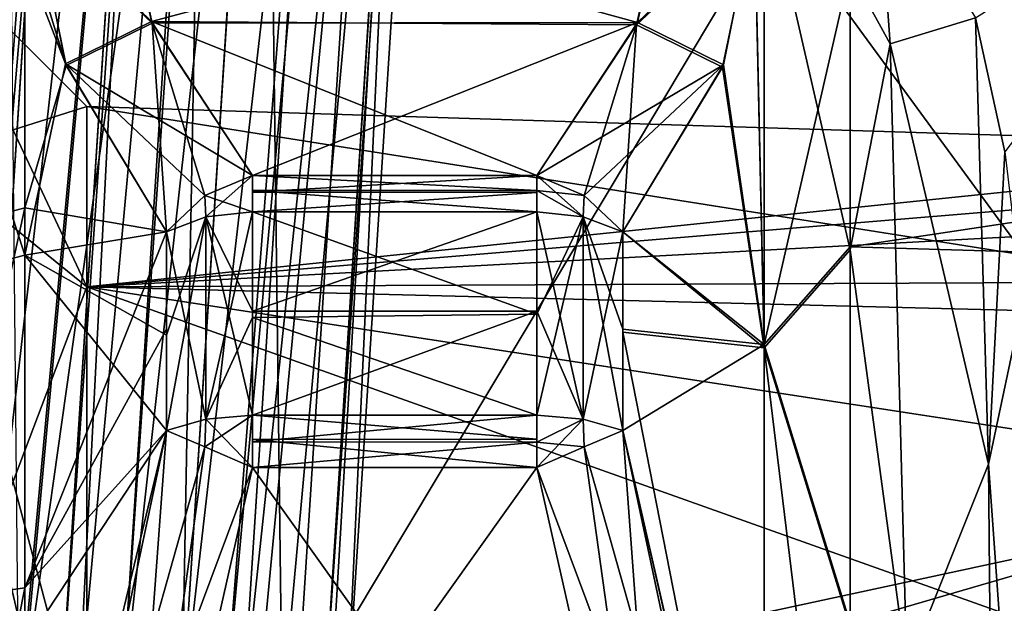
# Model space of a CAD drawing. Units: inches. Extents: x -3.38 to 3.38, y -3.23 to 6.38.
# Drawn here: x -3.09 to -2.61, y 1.63 to 1.92 of the extents above; entities that cross this region are included whole.
import ezdxf

# ---------------------------------------------------------------- set-up
doc = ezdxf.new("R2010")
doc.units = ezdxf.units.IN
doc.header["$LTSCALE"] = 41.718519
doc.header["$MEASUREMENT"] = 0
for name, color, linetype in [('1294', 7, 'CONTINUOUS'), ('1296', 7, 'CONTINUOUS'), ('1297', 7, 'CONTINUOUS'), ('1298', 7, 'CONTINUOUS'), ('1299', 7, 'CONTINUOUS'), ('1300', 7, 'CONTINUOUS'), ('1306', 7, 'CONTINUOUS'), ('1307', 7, 'CONTINUOUS'), ('1330', 7, 'CONTINUOUS'), ('1331', 7, 'CONTINUOUS'), ('1338', 7, 'CONTINUOUS'), ('1339', 7, 'CONTINUOUS'), ('1340', 7, 'CONTINUOUS'), ('30', 7, 'CONTINUOUS'), ('31', 7, 'CONTINUOUS'), ('32', 7, 'CONTINUOUS'), ('33', 7, 'CONTINUOUS'), ('331', 7, 'CONTINUOUS'), ('38', 7, 'CONTINUOUS'), ('39', 7, 'CONTINUOUS'), ('40', 7, 'CONTINUOUS'), ('439', 7, 'CONTINUOUS'), ('440', 7, 'CONTINUOUS'), ('441', 7, 'CONTINUOUS'), ('442', 7, 'CONTINUOUS'), ('446', 7, 'CONTINUOUS'), ('4468', 7, 'CONTINUOUS'), ('4469', 7, 'CONTINUOUS'), ('4470', 7, 'CONTINUOUS'), ('4474', 7, 'CONTINUOUS'), ('4480', 7, 'CONTINUOUS'), ('4483', 7, 'CONTINUOUS'), ('4485', 7, 'CONTINUOUS'), ('4486', 7, 'CONTINUOUS'), ('449', 7, 'CONTINUOUS'), ('4504', 7, 'CONTINUOUS'), ('4505', 7, 'CONTINUOUS'), ('4506', 7, 'CONTINUOUS'), ('4507', 7, 'CONTINUOUS'), ('451', 7, 'CONTINUOUS'), ('4516', 7, 'CONTINUOUS'), ('4518', 7, 'CONTINUOUS'), ('452', 7, 'CONTINUOUS'), ('4526', 7, 'CONTINUOUS'), ('4528', 7, 'CONTINUOUS'), ('456', 7, 'CONTINUOUS'), ('458', 7, 'CONTINUOUS'), ('459', 7, 'CONTINUOUS'), ('462', 7, 'CONTINUOUS'), ('50', 7, 'CONTINUOUS'), ('51', 7, 'CONTINUOUS'), ('52', 7, 'CONTINUOUS'), ('53', 7, 'CONTINUOUS'), ('539', 7, 'CONTINUOUS'), ('568', 7, 'CONTINUOUS'), ('569', 7, 'CONTINUOUS'), ('576', 7, 'CONTINUOUS'), ('91', 7, 'CONTINUOUS'), ('92', 7, 'CONTINUOUS'), ('94', 7, 'CONTINUOUS'), ('95', 7, 'CONTINUOUS')]:
    doc.layers.add(name, color=color, linetype=linetype)

msp = doc.modelspace()

# ---------------------------------------------------------------- linework, layer by layer
at = {"layer": '1294', "color": 7, "linetype": 'CONTINUOUS', "true_color": 0x87bf94}
for points in [[(-2.73243, 1.96886, -2.57342), (-2.79066, 1.9143, -2.70306), (-2.77485, 1.98407, -2.58222), (-2.73243, 1.96886, -2.57342)], [(-2.73243, 1.96886, -2.57342), (-2.74824, 1.89336, -2.70202), (-2.79066, 1.9143, -2.70306), (-2.73243, 1.96886, -2.57342)], [(-2.83985, 1.83997, -2.83181), (-2.79066, 1.9143, -2.70306), (-2.81642, 1.83, -2.83769), (-2.83985, 1.83997, -2.83181)], [(-2.79066, 1.9143, -2.70306), (-2.79743, 1.81207, -2.83675), (-2.81642, 1.83, -2.83769), (-2.79066, 1.9143, -2.70306)], [(-2.74824, 1.89336, -2.70202), (-2.79743, 1.81207, -2.83675), (-2.79066, 1.9143, -2.70306), (-2.74824, 1.89336, -2.70202)]]:
    msp.add_3dface(points, dxfattribs=at)
at = {"layer": '1296', "color": 7, "linetype": 'CONTINUOUS', "true_color": 0x87bf94}
for points in [[(-3.08757, 1.97035, -1.92916), (-3.02968, 1.91504, -1.79822), (-3.04514, 1.98547, -1.9202), (-3.08757, 1.97035, -1.92916)], [(-3.08757, 1.97035, -1.92916), (-3.07209, 1.89415, -1.79932), (-3.02968, 1.91504, -1.79822), (-3.08757, 1.97035, -1.92916)], [(-3.07209, 1.89415, -1.79932), (-3.02257, 1.81207, -1.66325), (-3.02968, 1.91504, -1.79822), (-3.07209, 1.89415, -1.79932)], [(-3.02968, 1.91504, -1.79822), (-3.02257, 1.81207, -1.66325), (-3.00358, 1.83, -1.66231), (-3.02968, 1.91504, -1.79822)], [(-2.98015, 1.83997, -1.66819), (-3.02968, 1.91504, -1.79822), (-3.00358, 1.83, -1.66231), (-2.98015, 1.83997, -1.66819)]]:
    msp.add_3dface(points, dxfattribs=at)
at = {"layer": '1297', "color": 7, "linetype": 'CONTINUOUS', "true_color": 0x87bf94}
for points in [[(-2.98015, 1.82204, -1.64877), (-2.98015, 1.83997, -1.66819), (-3.00358, 1.83, -1.66231), (-2.98015, 1.82204, -1.64877)], [(-2.98015, 1.83997, -1.66819), (-2.98015, 1.82204, -1.64877), (-2.98015, 1.83166, -1.65703), (-2.98015, 1.83997, -1.66819)], [(-3.00358, 1.83, -1.66231), (-3.02257, 1.81207, -1.66325), (-3.00311, 1.81945, -1.65253), (-3.00358, 1.83, -1.66231)], [(-2.98015, 1.82204, -1.64877), (-3.00358, 1.83, -1.66231), (-3.00311, 1.81945, -1.65253), (-2.98015, 1.82204, -1.64877)]]:
    msp.add_3dface(points, dxfattribs=at)
at = {"layer": '1298', "color": 7, "linetype": 'CONTINUOUS', "true_color": 0x87bf94}
for points in [[(-2.98015, 1.77292, -1.61775), (-2.98015, 1.82204, -1.64877), (-3.00311, 1.81945, -1.65253), (-2.98015, 1.77292, -1.61775)], [(-3.00311, 1.81945, -1.65253), (-3.02257, 1.81207, -1.66325), (-3.00311, 1.7197, -1.59494), (-3.00311, 1.81945, -1.65253)], [(-2.98015, 1.72166, -1.59082), (-2.98015, 1.77292, -1.61775), (-3.00311, 1.81945, -1.65253), (-2.98015, 1.72166, -1.59082)], [(-2.98015, 1.72166, -1.59082), (-3.00311, 1.81945, -1.65253), (-3.00311, 1.7197, -1.59494), (-2.98015, 1.72166, -1.59082)], [(-3.02257, 1.81207, -1.66325), (-3.02257, 1.76413, -1.63298), (-3.02257, 1.71411, -1.60669), (-3.02257, 1.81207, -1.66325)], [(-3.02257, 1.81207, -1.66325), (-3.02257, 1.71411, -1.60669), (-3.00311, 1.7197, -1.59494), (-3.02257, 1.81207, -1.66325)]]:
    msp.add_3dface(points, dxfattribs=at)
at = {"layer": '1299', "color": 7, "linetype": 'CONTINUOUS', "true_color": 0x87bf94}
for points in [[(-2.98015, 1.69588, -1.585), (-2.98015, 1.72166, -1.59082), (-3.00311, 1.7197, -1.59494), (-2.98015, 1.69588, -1.585)], [(-2.98015, 1.72166, -1.59082), (-2.98015, 1.69588, -1.585), (-2.98015, 1.70842, -1.58633), (-2.98015, 1.72166, -1.59082)], [(-3.00311, 1.7197, -1.59494), (-3.02257, 1.71411, -1.60669), (-3.00358, 1.70595, -1.59069), (-3.00311, 1.7197, -1.59494)], [(-2.98015, 1.69588, -1.585), (-3.00311, 1.7197, -1.59494), (-3.00358, 1.70595, -1.59069), (-2.98015, 1.69588, -1.585)]]:
    msp.add_3dface(points, dxfattribs=at)
at = {"layer": '1300', "color": 7, "linetype": 'CONTINUOUS', "true_color": 0x87bf94}
for points in [[(-3.02257, 1.71411, -1.60669), (-3.08757, 1.40793, -1.60257), (-3.00358, 1.70595, -1.59069), (-3.02257, 1.71411, -1.60669)], [(-3.08757, 1.40793, -1.60257), (-2.98015, 1.69588, -1.585), (-3.00358, 1.70595, -1.59069), (-3.08757, 1.40793, -1.60257)], [(-3.08757, 1.40793, -1.60257), (-3.04515, 1.40796, -1.585), (-2.98015, 1.69588, -1.585), (-3.08757, 1.40793, -1.60257)]]:
    msp.add_3dface(points, dxfattribs=at)
at = {"layer": '1306', "color": 7, "linetype": 'CONTINUOUS', "true_color": 0x87bf94}
for points in [[(-3.08757, 1.40807, -2.89743), (-3.02257, 1.71411, -2.89331), (-3.04515, 1.40804, -2.915), (-3.08757, 1.40807, -2.89743)], [(-3.04515, 1.40804, -2.915), (-3.02257, 1.71411, -2.89331), (-3.00358, 1.70595, -2.90931), (-3.04515, 1.40804, -2.915)], [(-2.98015, 1.69588, -2.915), (-3.04515, 1.40804, -2.915), (-3.00358, 1.70595, -2.90931), (-2.98015, 1.69588, -2.915)]]:
    msp.add_3dface(points, dxfattribs=at)
at = {"layer": '1307', "color": 7, "linetype": 'CONTINUOUS', "true_color": 0x87bf94}
for points in [[(-3.08754, 1.97211, -2.56778), (-3.04511, 1.98708, -2.577), (-3.03004, 1.91586, -2.70036), (-3.08754, 1.97211, -2.56778)], [(-3.07246, 1.89506, -2.69914), (-3.08754, 1.97211, -2.56778), (-3.03004, 1.91586, -2.70036), (-3.07246, 1.89506, -2.69914)], [(-3.07246, 1.89506, -2.69914), (-3.03004, 1.91586, -2.70036), (-2.98015, 1.83997, -2.83181), (-3.07246, 1.89506, -2.69914)], [(-3.02257, 1.81207, -2.83675), (-3.07246, 1.89506, -2.69914), (-3.00358, 1.83, -2.83769), (-3.02257, 1.81207, -2.83675)], [(-3.07246, 1.89506, -2.69914), (-2.98015, 1.83997, -2.83181), (-3.00358, 1.83, -2.83769), (-3.07246, 1.89506, -2.69914)]]:
    msp.add_3dface(points, dxfattribs=at)
at = {"layer": '1330', "color": 7, "linetype": 'CONTINUOUS', "true_color": 0x87bf94}
for points in [[(-2.83985, 1.72166, -2.90918), (-2.83985, 1.69588, -2.915), (-2.83985, 1.7098, -2.91336), (-2.83985, 1.72166, -2.90918)], [(-2.83985, 1.69588, -2.915), (-2.83985, 1.72166, -2.90918), (-2.81689, 1.7197, -2.90506), (-2.83985, 1.69588, -2.915)], [(-2.83985, 1.69588, -2.915), (-2.81689, 1.7197, -2.90506), (-2.81642, 1.70595, -2.90931), (-2.83985, 1.69588, -2.915)], [(-2.81689, 1.7197, -2.90506), (-2.79743, 1.71411, -2.89331), (-2.81642, 1.70595, -2.90931), (-2.81689, 1.7197, -2.90506)]]:
    msp.add_3dface(points, dxfattribs=at)
at = {"layer": '1331', "color": 7, "linetype": 'CONTINUOUS', "true_color": 0x87bf94}
for points in [[(-2.83985, 1.83256, -2.842), (-2.83985, 1.83997, -2.83181), (-2.81642, 1.83, -2.83769), (-2.83985, 1.83256, -2.842)], [(-2.83985, 1.82204, -2.85123), (-2.83985, 1.83256, -2.842), (-2.81689, 1.81945, -2.84747), (-2.83985, 1.82204, -2.85123)], [(-2.81689, 1.81945, -2.84747), (-2.83985, 1.83256, -2.842), (-2.81642, 1.83, -2.83769), (-2.81689, 1.81945, -2.84747)], [(-2.79743, 1.81207, -2.83675), (-2.81689, 1.81945, -2.84747), (-2.81642, 1.83, -2.83769), (-2.79743, 1.81207, -2.83675)]]:
    msp.add_3dface(points, dxfattribs=at)
at = {"layer": '1338', "color": 7, "linetype": 'CONTINUOUS', "true_color": 0x87bf94}
for points in [[(-2.98015, 1.72166, -2.90918), (-2.98015, 1.69588, -2.915), (-3.00358, 1.70595, -2.90931), (-2.98015, 1.72166, -2.90918)], [(-2.98015, 1.72166, -2.90918), (-3.00358, 1.70595, -2.90931), (-3.00311, 1.7197, -2.90506), (-2.98015, 1.72166, -2.90918)], [(-2.98015, 1.69588, -2.915), (-2.98015, 1.72166, -2.90918), (-2.98015, 1.70969, -2.91339), (-2.98015, 1.69588, -2.915)], [(-3.00358, 1.70595, -2.90931), (-3.02257, 1.71411, -2.89331), (-3.00311, 1.7197, -2.90506), (-3.00358, 1.70595, -2.90931)]]:
    msp.add_3dface(points, dxfattribs=at)
at = {"layer": '1339', "color": 7, "linetype": 'CONTINUOUS', "true_color": 0x87bf94}
for points in [[(-2.98015, 1.82204, -2.85123), (-2.98015, 1.76985, -2.88401), (-3.00311, 1.7197, -2.90506), (-2.98015, 1.82204, -2.85123)], [(-2.98015, 1.82204, -2.85123), (-3.00311, 1.7197, -2.90506), (-3.00311, 1.81945, -2.84747), (-2.98015, 1.82204, -2.85123)], [(-3.02257, 1.71411, -2.89331), (-3.02257, 1.76114, -2.86874), (-3.00311, 1.81945, -2.84747), (-3.02257, 1.71411, -2.89331)], [(-3.00311, 1.7197, -2.90506), (-3.02257, 1.71411, -2.89331), (-3.00311, 1.81945, -2.84747), (-3.00311, 1.7197, -2.90506)], [(-3.02257, 1.76114, -2.86874), (-3.02257, 1.81207, -2.83675), (-3.00311, 1.81945, -2.84747), (-3.02257, 1.76114, -2.86874)], [(-2.98015, 1.76985, -2.88401), (-2.98015, 1.72166, -2.90918), (-3.00311, 1.7197, -2.90506), (-2.98015, 1.76985, -2.88401)]]:
    msp.add_3dface(points, dxfattribs=at)
at = {"layer": '1340', "color": 7, "linetype": 'CONTINUOUS', "true_color": 0x87bf94}
for points in [[(-3.00358, 1.83, -2.83769), (-2.98015, 1.83997, -2.83181), (-3.00311, 1.81945, -2.84747), (-3.00358, 1.83, -2.83769)], [(-2.98015, 1.83997, -2.83181), (-2.98015, 1.82204, -2.85123), (-3.00311, 1.81945, -2.84747), (-2.98015, 1.83997, -2.83181)], [(-2.98015, 1.82204, -2.85123), (-2.98015, 1.83997, -2.83181), (-2.98015, 1.83255, -2.84201), (-2.98015, 1.82204, -2.85123)], [(-3.02257, 1.81207, -2.83675), (-3.00358, 1.83, -2.83769), (-3.00311, 1.81945, -2.84747), (-3.02257, 1.81207, -2.83675)]]:
    msp.add_3dface(points, dxfattribs=at)
at = {"layer": '30', "color": 7, "linetype": 'CONTINUOUS', "true_color": 0x87bf94}
for points in [[(-1.96546, 1.98096, -2.00033), (-2.68515, 1.94184, -1.92497), (-2.0312, 1.90328, -1.86879), (-1.96546, 1.98096, -2.00033)], [(-2.68515, 1.94184, -1.92497), (-2.68515, 1.80477, -1.76709), (-2.0312, 1.90328, -1.86879), (-2.68515, 1.94184, -1.92497)], [(-2.0312, 1.90328, -1.86879), (-2.68515, 1.80477, -1.76709), (-2.10708, 1.78768, -1.75354), (-2.0312, 1.90328, -1.86879)], [(-2.68515, 1.80477, -1.76709), (-2.68515, 1.61905, -1.66171), (-2.10708, 1.78768, -1.75354), (-2.68515, 1.80477, -1.76709)], [(-2.10708, 1.78768, -1.75354), (-2.68515, 1.61905, -1.66171), (-2.56645, 1.62747, -1.6648), (-2.10708, 1.78768, -1.75354)]]:
    msp.add_3dface(points, dxfattribs=at)
at = {"layer": '31', "color": 7, "linetype": 'CONTINUOUS', "true_color": 0x87bf94}
for points in [[(-2.72757, 1.98888, -1.97527), (-2.73244, 1.97105, -1.93038), (-2.72757, 1.75657, -1.71018), (-2.72757, 1.98888, -1.97527)], [(-2.73244, 1.97105, -1.93038), (-2.74777, 1.8945, -1.79992), (-2.72757, 1.75657, -1.71018), (-2.73244, 1.97105, -1.93038)], [(-2.74777, 1.8945, -1.79992), (-2.79743, 1.81207, -1.66325), (-2.72757, 1.75657, -1.71018), (-2.74777, 1.8945, -1.79992)], [(-2.79743, 1.81207, -1.66325), (-2.79743, 1.76414, -1.63298), (-2.72757, 1.75657, -1.71018), (-2.79743, 1.81207, -1.66325)], [(-2.79743, 1.76414, -1.63298), (-2.79743, 1.71411, -1.60669), (-2.72757, 1.75657, -1.71018), (-2.79743, 1.76414, -1.63298)], [(-2.72757, 1.75657, -1.71018), (-2.79743, 1.71411, -1.60669), (-2.72757, 1.40904, -1.60743), (-2.72757, 1.75657, -1.71018)], [(-2.79743, 1.71411, -1.60669), (-2.73243, 1.40807, -1.60257), (-2.72757, 1.40904, -1.60743), (-2.79743, 1.71411, -1.60669)]]:
    msp.add_3dface(points, dxfattribs=at)
at = {"layer": '32', "color": 7, "linetype": 'CONTINUOUS', "true_color": 0x87bf94}
for points in [[(-2.98015, 1.82204, -2.85123), (-2.83985, 1.82204, -2.85123), (-2.83985, 1.77143, -2.88311), (-2.98015, 1.82204, -2.85123)], [(-2.98015, 1.76985, -2.88401), (-2.98015, 1.82204, -2.85123), (-2.83985, 1.77143, -2.88311), (-2.98015, 1.76985, -2.88401)], [(-2.98015, 1.82204, -1.64877), (-2.98015, 1.77292, -1.61775), (-2.83985, 1.82204, -1.64877), (-2.98015, 1.82204, -1.64877)], [(-2.83985, 1.82204, -1.64877), (-2.98015, 1.77292, -1.61775), (-2.83985, 1.77292, -1.61776), (-2.83985, 1.82204, -1.64877)], [(-2.98015, 1.72166, -1.59082), (-2.83985, 1.72166, -1.59082), (-2.83985, 1.77292, -1.61776), (-2.98015, 1.72166, -1.59082)], [(-2.98015, 1.77292, -1.61775), (-2.98015, 1.72166, -1.59082), (-2.83985, 1.77292, -1.61776), (-2.98015, 1.77292, -1.61775)], [(-2.83985, 1.72166, -2.90918), (-2.98015, 1.76985, -2.88401), (-2.83985, 1.77143, -2.88311), (-2.83985, 1.72166, -2.90918)], [(-2.98015, 1.72166, -2.90918), (-2.98015, 1.76985, -2.88401), (-2.83985, 1.72166, -2.90918), (-2.98015, 1.72166, -2.90918)]]:
    msp.add_3dface(points, dxfattribs=at)
at = {"layer": '33', "color": 7, "linetype": 'CONTINUOUS', "true_color": 0x87bf94}
for points in [[(-3.07209, 1.89415, -1.79932), (-3.08757, 1.97035, -1.92916), (-3.09243, 1.96067, -1.9222), (-3.07209, 1.89415, -1.79932)], [(-3.09243, 1.82394, -1.76021), (-3.07209, 1.89415, -1.79932), (-3.09243, 1.96067, -1.9222), (-3.09243, 1.82394, -1.76021)], [(-3.02257, 1.81207, -1.66325), (-3.07209, 1.89415, -1.79932), (-3.09243, 1.82394, -1.76021), (-3.02257, 1.81207, -1.66325)], [(-3.09243, 1.63641, -1.64939), (-3.02257, 1.81207, -1.66325), (-3.09243, 1.82394, -1.76021), (-3.09243, 1.63641, -1.64939)], [(-3.02257, 1.76413, -1.63298), (-3.02257, 1.81207, -1.66325), (-3.09243, 1.63641, -1.64939), (-3.02257, 1.76413, -1.63298)], [(-3.02257, 1.71411, -1.60669), (-3.02257, 1.76413, -1.63298), (-3.09243, 1.63641, -1.64939), (-3.02257, 1.71411, -1.60669)], [(-3.08757, 1.40793, -1.60257), (-3.02257, 1.71411, -1.60669), (-3.09243, 1.42299, -1.6076), (-3.08757, 1.40793, -1.60257)], [(-3.09243, 1.42299, -1.6076), (-3.02257, 1.71411, -1.60669), (-3.09243, 1.63641, -1.64939), (-3.09243, 1.42299, -1.6076)]]:
    msp.add_3dface(points, dxfattribs=at)
at = {"layer": '331', "color": 7, "linetype": 'CONTINUOUS', "true_color": 0x87bf94}
for points in [[(-2.66552, 1.90481, -2.62922), (-2.67196, 1.99627, -2.46109), (-2.62335, 1.91772, -2.64075), (-2.66552, 1.90481, -2.62922)], [(-2.66552, 1.90481, -2.62922), (-2.62335, 1.91772, -2.64075), (-2.61688, 1.69741, -2.82301), (-2.66552, 1.90481, -2.62922)], [(-2.62335, 1.91772, -2.64075), (-2.60891, 1.85167, -2.73558), (-2.61688, 1.69741, -2.82301), (-2.62335, 1.91772, -2.64075)], [(-2.65723, 1.59666, -2.84585), (-2.66552, 1.90481, -2.62922), (-2.61688, 1.69741, -2.82301), (-2.65723, 1.59666, -2.84585)], [(-2.60891, 1.85167, -2.73558), (-2.59993, 1.77745, -2.82473), (-2.61688, 1.69741, -2.82301), (-2.60891, 1.85167, -2.73558)], [(-2.59993, 1.77745, -2.82473), (-2.59615, 1.40801, -2.9329), (-2.61688, 1.69741, -2.82301), (-2.59993, 1.77745, -2.82473)], [(-2.65723, 1.59666, -2.84585), (-2.61688, 1.69741, -2.82301), (-2.61432, 1.40771, -2.89195), (-2.65723, 1.59666, -2.84585)], [(-2.61688, 1.69741, -2.82301), (-2.59615, 1.40801, -2.9329), (-2.61432, 1.40771, -2.89195), (-2.61688, 1.69741, -2.82301)]]:
    msp.add_3dface(points, dxfattribs=at)
at = {"layer": '38', "color": 7, "linetype": 'CONTINUOUS', "true_color": 0x87bf94}
for points in [[(-2.67196, 1.99627, -2.46109), (-2.66552, 1.90481, -2.62922), (-2.68515, 1.94089, -2.57658), (-2.67196, 1.99627, -2.46109)], [(-2.68515, 1.94089, -2.57658), (-2.66552, 1.90481, -2.62922), (-2.68515, 1.80329, -2.73412), (-2.68515, 1.94089, -2.57658)], [(-2.66552, 1.90481, -2.62922), (-2.65723, 1.59666, -2.84585), (-2.68515, 1.80329, -2.73412), (-2.66552, 1.90481, -2.62922)], [(-2.68515, 1.80329, -2.73412), (-2.65723, 1.59666, -2.84585), (-2.68515, 1.61718, -2.83895), (-2.68515, 1.80329, -2.73412)]]:
    msp.add_3dface(points, dxfattribs=at)
at = {"layer": '39', "color": 7, "linetype": 'CONTINUOUS', "true_color": 0x87bf94}
for points in [[(-2.72757, 1.75488, -2.7909), (-2.73243, 1.96886, -2.57342), (-2.72757, 1.98817, -2.52624), (-2.72757, 1.75488, -2.7909)], [(-2.74824, 1.89336, -2.70202), (-2.73243, 1.96886, -2.57342), (-2.72757, 1.75488, -2.7909), (-2.74824, 1.89336, -2.70202)], [(-2.79743, 1.81207, -2.83675), (-2.74824, 1.89336, -2.70202), (-2.72757, 1.75488, -2.7909), (-2.79743, 1.81207, -2.83675)], [(-2.79743, 1.76268, -2.86786), (-2.79743, 1.81207, -2.83675), (-2.72757, 1.75488, -2.7909), (-2.79743, 1.76268, -2.86786)], [(-2.79743, 1.71411, -2.89331), (-2.79743, 1.76268, -2.86786), (-2.72757, 1.40696, -2.89257), (-2.79743, 1.71411, -2.89331)], [(-2.72757, 1.40696, -2.89257), (-2.79743, 1.76268, -2.86786), (-2.72757, 1.75488, -2.7909), (-2.72757, 1.40696, -2.89257)], [(-2.73243, 1.40793, -2.89743), (-2.79743, 1.71411, -2.89331), (-2.72757, 1.40696, -2.89257), (-2.73243, 1.40793, -2.89743)]]:
    msp.add_3dface(points, dxfattribs=at)
at = {"layer": '40', "color": 7, "linetype": 'CONTINUOUS', "true_color": 0x87bf94}
for points in [[(-3.07246, 1.89506, -2.69914), (-3.09243, 1.94717, -2.59956), (-3.08754, 1.97211, -2.56778), (-3.07246, 1.89506, -2.69914)], [(-3.09243, 1.80054, -2.75874), (-3.09243, 1.94717, -2.59956), (-3.07246, 1.89506, -2.69914), (-3.09243, 1.80054, -2.75874)], [(-3.02257, 1.81207, -2.83675), (-3.09243, 1.80054, -2.75874), (-3.07246, 1.89506, -2.69914), (-3.02257, 1.81207, -2.83675)], [(-3.02257, 1.76114, -2.86874), (-3.09243, 1.80054, -2.75874), (-3.02257, 1.81207, -2.83675), (-3.02257, 1.76114, -2.86874)], [(-3.09243, 1.60813, -2.86061), (-3.09243, 1.80054, -2.75874), (-3.02257, 1.71411, -2.89331), (-3.09243, 1.60813, -2.86061)], [(-3.02257, 1.71411, -2.89331), (-3.09243, 1.80054, -2.75874), (-3.02257, 1.76114, -2.86874), (-3.02257, 1.71411, -2.89331)], [(-3.08757, 1.40807, -2.89743), (-3.09243, 1.60813, -2.86061), (-3.02257, 1.71411, -2.89331), (-3.08757, 1.40807, -2.89743)]]:
    msp.add_3dface(points, dxfattribs=at)
at = {"layer": '439', "color": 7, "linetype": 'CONTINUOUS', "true_color": 0x87bf94}
for points in [[(-3.09243, 1.82394, -1.76021), (-3.09243, 1.96067, -1.9222), (-3.13485, 1.81256, -1.7736), (-3.09243, 1.82394, -1.76021)], [(-3.09243, 1.96067, -1.9222), (-3.13485, 1.94556, -1.93117), (-3.13485, 1.81256, -1.7736), (-3.09243, 1.96067, -1.9222)], [(-3.09243, 1.63641, -1.64939), (-3.09243, 1.82394, -1.76021), (-3.13485, 1.63016, -1.66582), (-3.09243, 1.63641, -1.64939)], [(-3.09243, 1.82394, -1.76021), (-3.13485, 1.81256, -1.7736), (-3.13485, 1.63016, -1.66582), (-3.09243, 1.82394, -1.76021)], [(-3.09243, 1.42299, -1.6076), (-3.09243, 1.63641, -1.64939), (-3.13485, 1.42258, -1.62517), (-3.09243, 1.42299, -1.6076)], [(-3.09243, 1.63641, -1.64939), (-3.13485, 1.63016, -1.66582), (-3.13485, 1.42258, -1.62517), (-3.09243, 1.63641, -1.64939)]]:
    msp.add_3dface(points, dxfattribs=at)
at = {"layer": '440', "color": 7, "linetype": 'CONTINUOUS', "true_color": 0x87bf94}
for points in [[(-3.09243, 1.94717, -2.59956), (-3.09243, 1.80054, -2.75874), (-3.13485, 1.93243, -2.59), (-3.09243, 1.94717, -2.59956)], [(-3.09243, 1.80054, -2.75874), (-3.13485, 1.78981, -2.74482), (-3.13485, 1.93243, -2.59), (-3.09243, 1.80054, -2.75874)], [(-3.09243, 1.80054, -2.75874), (-3.09243, 1.60813, -2.86061), (-3.13485, 1.78981, -2.74482), (-3.09243, 1.80054, -2.75874)], [(-3.09243, 1.60813, -2.86061), (-3.13485, 1.60266, -2.84391), (-3.13485, 1.78981, -2.74482), (-3.09243, 1.60813, -2.86061)]]:
    msp.add_3dface(points, dxfattribs=at)
at = {"layer": '441', "color": 7, "linetype": 'CONTINUOUS', "true_color": 0x87bf94}
for points in [[(-2.68515, 1.94184, -1.92497), (-2.72757, 1.98888, -1.97527), (-2.72757, 1.75657, -1.71018), (-2.68515, 1.94184, -1.92497)], [(-2.68515, 1.80477, -1.76709), (-2.68515, 1.94184, -1.92497), (-2.72757, 1.75657, -1.71018), (-2.68515, 1.80477, -1.76709)], [(-2.68515, 1.61905, -1.66171), (-2.68515, 1.80477, -1.76709), (-2.72757, 1.75657, -1.71018), (-2.68515, 1.61905, -1.66171)], [(-2.68515, 1.61905, -1.66171), (-2.72757, 1.75657, -1.71018), (-2.72757, 1.40904, -1.60743), (-2.68515, 1.61905, -1.66171)]]:
    msp.add_3dface(points, dxfattribs=at)
at = {"layer": '442', "color": 7, "linetype": 'CONTINUOUS', "true_color": 0x87bf94}
for points in [[(-2.68515, 1.94089, -2.57658), (-2.68515, 1.80329, -2.73412), (-2.72757, 1.98817, -2.52624), (-2.68515, 1.94089, -2.57658)], [(-2.68515, 1.80329, -2.73412), (-2.72757, 1.75488, -2.7909), (-2.72757, 1.98817, -2.52624), (-2.68515, 1.80329, -2.73412)], [(-2.68515, 1.80329, -2.73412), (-2.68515, 1.61718, -2.83895), (-2.72757, 1.75488, -2.7909), (-2.68515, 1.80329, -2.73412)], [(-2.68515, 1.61718, -2.83895), (-2.68515, 1.40699, -2.875), (-2.72757, 1.75488, -2.7909), (-2.68515, 1.61718, -2.83895)], [(-2.68515, 1.40699, -2.875), (-2.72757, 1.40696, -2.89257), (-2.72757, 1.75488, -2.7909), (-2.68515, 1.40699, -2.875)]]:
    msp.add_3dface(points, dxfattribs=at)
at = {"layer": '446', "color": 7, "linetype": 'CONTINUOUS', "true_color": 0x87bf94}
for points in [[(-2.98015, 1.72166, -2.90918), (-2.83985, 1.72166, -2.90918), (-2.83985, 1.7098, -2.91336), (-2.98015, 1.72166, -2.90918)], [(-2.98015, 1.70969, -2.91339), (-2.98015, 1.72166, -2.90918), (-2.83985, 1.7098, -2.91336), (-2.98015, 1.70969, -2.91339)], [(-2.83985, 1.69588, -2.915), (-2.98015, 1.70969, -2.91339), (-2.83985, 1.7098, -2.91336), (-2.83985, 1.69588, -2.915)], [(-2.83985, 1.69588, -2.915), (-2.98015, 1.69588, -2.915), (-2.98015, 1.70969, -2.91339), (-2.83985, 1.69588, -2.915)]]:
    msp.add_3dface(points, dxfattribs=at)
at = {"layer": '4468', "linetype": 'CONTINUOUS'}
for points in [[(-3.115, 1.575, 0.45), (-3.07252, 2.23052, 0.46), (-3.07234, 2.2319, 0.45), (-3.115, 1.575, 0.45)], [(-3.115, 1.575, 0.45), (-3.115, 1.575, 0.46), (-3.07252, 2.23052, 0.46), (-3.115, 1.575, 0.45)]]:
    msp.add_3dface(points, dxfattribs=at)
at = {"layer": '4469', "linetype": 'CONTINUOUS'}
for points in [[(-3.0031, 2.22147, 0.53), (-3.045, 1.575, 0.53), (-2.97345, 2.21682, 0.53), (-3.0031, 2.22147, 0.53)], [(-2.97345, 2.21682, 0.53), (-3.045, 1.575, 0.53), (-3.015, 1.575, 0.53), (-2.97345, 2.21682, 0.53)]]:
    msp.add_3dface(points, dxfattribs=at)
at = {"layer": '4470', "linetype": 'CONTINUOUS'}
for points in [[(-2.985, 1.575, 0.56), (-2.94399, 2.21075, 0.57659), (-2.94371, 2.21293, 0.56), (-2.985, 1.575, 0.56)], [(-2.985, 1.575, 0.56), (-2.985, 1.575, 0.57659), (-2.94399, 2.21075, 0.57659), (-2.985, 1.575, 0.56)]]:
    msp.add_3dface(points, dxfattribs=at)
at = {"layer": '4474', "linetype": 'CONTINUOUS'}
for points in [[(-3.07252, 2.23052, 0.46), (-3.115, 1.575, 0.46), (-3.00977, 2.49573, 0.5095), (-3.07252, 2.23052, 0.46)], [(-3.115, 1.575, 0.46), (-3.0945, 1.575, 0.5095), (-3.00977, 2.49573, 0.5095), (-3.115, 1.575, 0.46)], [(-3.0945, 1.575, 0.5095), (-3.0031, 2.22147, 0.53), (-3.00977, 2.49573, 0.5095), (-3.0945, 1.575, 0.5095)], [(-3.045, 1.575, 0.53), (-3.0031, 2.22147, 0.53), (-3.0945, 1.575, 0.5095), (-3.045, 1.575, 0.53)]]:
    msp.add_3dface(points, dxfattribs=at)
at = {"layer": '4480', "linetype": 'CONTINUOUS'}
for points in [[(-2.95848, 1.575, 0.63144), (-2.44698, 1.575, 0.91265), (-2.31123, 2.65646, 0.91265), (-2.95848, 1.575, 0.63144)], [(-2.9177, 2.20734, 0.63144), (-2.95848, 1.575, 0.63144), (-2.31123, 2.65646, 0.91265), (-2.9177, 2.20734, 0.63144)]]:
    msp.add_3dface(points, dxfattribs=at)
at = {"layer": '4483', "linetype": 'CONTINUOUS'}
for points in [[(-2.985, 1.575, 0.57659), (-2.9177, 2.20734, 0.63144), (-2.94399, 2.21075, 0.57659), (-2.985, 1.575, 0.57659)], [(-2.9177, 2.20734, 0.63144), (-2.985, 1.575, 0.57659), (-2.97802, 1.575, 0.60705), (-2.9177, 2.20734, 0.63144)], [(-2.95848, 1.575, 0.63144), (-2.9177, 2.20734, 0.63144), (-2.97802, 1.575, 0.60705), (-2.95848, 1.575, 0.63144)]]:
    msp.add_3dface(points, dxfattribs=at)
at = {"layer": '4485', "linetype": 'CONTINUOUS'}
for points in [[(-3.10208, 2.2358, 0.42), (-3.145, 1.575, 0.42), (-3.05039, 2.43525, 0.42879), (-3.10208, 2.2358, 0.42)], [(-3.145, 1.575, 0.42), (-3.12379, 1.575, 0.42879), (-3.05039, 2.43525, 0.42879), (-3.145, 1.575, 0.42)], [(-3.12379, 1.575, 0.42879), (-3.07234, 2.2319, 0.45), (-3.05039, 2.43525, 0.42879), (-3.12379, 1.575, 0.42879)], [(-3.115, 1.575, 0.45), (-3.07234, 2.2319, 0.45), (-3.12379, 1.575, 0.42879), (-3.115, 1.575, 0.45)]]:
    msp.add_3dface(points, dxfattribs=at)
at = {"layer": '4486', "linetype": 'CONTINUOUS'}
for points in [[(-2.97345, 2.21682, 0.53), (-3.015, 1.575, 0.53), (-2.91166, 2.47244, 0.53879), (-2.97345, 2.21682, 0.53)], [(-3.015, 1.575, 0.53), (-2.99379, 1.575, 0.53879), (-2.91166, 2.47244, 0.53879), (-3.015, 1.575, 0.53)], [(-2.99379, 1.575, 0.53879), (-2.94371, 2.21293, 0.56), (-2.91166, 2.47244, 0.53879), (-2.99379, 1.575, 0.53879)], [(-2.985, 1.575, 0.56), (-2.94371, 2.21293, 0.56), (-2.99379, 1.575, 0.53879), (-2.985, 1.575, 0.56)]]:
    msp.add_3dface(points, dxfattribs=at)
at = {"layer": '449', "color": 7, "linetype": 'CONTINUOUS', "true_color": 0x87bf94}
for points in [[(-2.98015, 1.83997, -2.83181), (-2.83985, 1.83997, -2.83181), (-2.83985, 1.83256, -2.842), (-2.98015, 1.83997, -2.83181)], [(-2.98015, 1.83997, -2.83181), (-2.83985, 1.83256, -2.842), (-2.98015, 1.83255, -2.84201), (-2.98015, 1.83997, -2.83181)], [(-2.83985, 1.83256, -2.842), (-2.83985, 1.82204, -2.85123), (-2.98015, 1.83255, -2.84201), (-2.83985, 1.83256, -2.842)], [(-2.83985, 1.82204, -2.85123), (-2.98015, 1.82204, -2.85123), (-2.98015, 1.83255, -2.84201), (-2.83985, 1.82204, -2.85123)]]:
    msp.add_3dface(points, dxfattribs=at)
at = {"layer": '4504', "linetype": 'CONTINUOUS'}
for points in [[(-2.29849, 2.65318, 0.87488), (-2.43382, 1.575, 0.87488), (-2.89324, 2.2027, 0.6001), (-2.29849, 2.65318, 0.87488)], [(-2.43382, 1.575, 0.87488), (-2.93363, 1.575, 0.6001), (-2.89324, 2.2027, 0.6001), (-2.43382, 1.575, 0.87488)]]:
    msp.add_3dface(points, dxfattribs=at)
at = {"layer": '4505', "linetype": 'CONTINUOUS'}
for points in [[(-2.945, 1.575, 0.57659), (-2.945, 1.575, 0.56), (-2.90435, 2.20544, 0.56), (-2.945, 1.575, 0.57659)], [(-2.945, 1.575, 0.57659), (-2.90435, 2.20544, 0.56), (-2.90463, 2.20329, 0.57659), (-2.945, 1.575, 0.57659)]]:
    msp.add_3dface(points, dxfattribs=at)
at = {"layer": '4506', "linetype": 'CONTINUOUS'}
for points in [[(-3.045, 1.575, 0.49), (-3.00311, 2.22147, 0.49), (-3.015, 1.575, 0.49), (-3.045, 1.575, 0.49)], [(-3.015, 1.575, 0.49), (-3.00311, 2.22147, 0.49), (-2.97346, 2.21682, 0.49), (-3.015, 1.575, 0.49)]]:
    msp.add_3dface(points, dxfattribs=at)
at = {"layer": '4507', "linetype": 'CONTINUOUS'}
for points in [[(-3.075, 1.575, 0.46), (-3.075, 1.575, 0.45), (-3.03297, 2.22446, 0.45), (-3.075, 1.575, 0.46)], [(-3.075, 1.575, 0.46), (-3.03297, 2.22446, 0.45), (-3.03315, 2.2231, 0.46), (-3.075, 1.575, 0.46)]]:
    msp.add_3dface(points, dxfattribs=at)
at = {"layer": '451', "color": 7, "linetype": 'CONTINUOUS', "true_color": 0x87bf94}
for points in [[(-2.83985, 1.83997, -1.66819), (-2.98015, 1.83997, -1.66819), (-2.98015, 1.83166, -1.65703), (-2.83985, 1.83997, -1.66819)], [(-2.83985, 1.83997, -1.66819), (-2.98015, 1.83166, -1.65703), (-2.83985, 1.83159, -1.65695), (-2.83985, 1.83997, -1.66819)], [(-2.98015, 1.83166, -1.65703), (-2.98015, 1.82204, -1.64877), (-2.83985, 1.83159, -1.65695), (-2.98015, 1.83166, -1.65703)], [(-2.98015, 1.82204, -1.64877), (-2.83985, 1.82204, -1.64877), (-2.83985, 1.83159, -1.65695), (-2.98015, 1.82204, -1.64877)]]:
    msp.add_3dface(points, dxfattribs=at)
at = {"layer": '4516', "linetype": 'CONTINUOUS'}
for points in [[(-2.945, 1.575, 0.57659), (-2.90463, 2.20329, 0.57659), (-2.94201, 1.575, 0.58964), (-2.945, 1.575, 0.57659)], [(-2.90463, 2.20329, 0.57659), (-2.93363, 1.575, 0.6001), (-2.94201, 1.575, 0.58964), (-2.90463, 2.20329, 0.57659)], [(-2.89324, 2.2027, 0.6001), (-2.93363, 1.575, 0.6001), (-2.90463, 2.20329, 0.57659), (-2.89324, 2.2027, 0.6001)]]:
    msp.add_3dface(points, dxfattribs=at)
at = {"layer": '4518', "linetype": 'CONTINUOUS'}
for points in [[(-3.045, 1.575, 0.49), (-3.06621, 1.575, 0.48121), (-2.98196, 2.49055, 0.48121), (-3.045, 1.575, 0.49)], [(-3.06621, 1.575, 0.48121), (-3.03315, 2.2231, 0.46), (-2.98196, 2.49055, 0.48121), (-3.06621, 1.575, 0.48121)], [(-3.00311, 2.22147, 0.49), (-3.045, 1.575, 0.49), (-2.98196, 2.49055, 0.48121), (-3.00311, 2.22147, 0.49)], [(-3.075, 1.575, 0.46), (-3.03315, 2.2231, 0.46), (-3.06621, 1.575, 0.48121), (-3.075, 1.575, 0.46)]]:
    msp.add_3dface(points, dxfattribs=at)
at = {"layer": '452', "color": 7, "linetype": 'CONTINUOUS', "true_color": 0x87bf94}
for points in [[(-2.83985, 1.72166, -1.59082), (-2.98015, 1.72166, -1.59082), (-2.98015, 1.70842, -1.58633), (-2.83985, 1.72166, -1.59082)], [(-2.83985, 1.7084, -1.58632), (-2.83985, 1.72166, -1.59082), (-2.98015, 1.70842, -1.58633), (-2.83985, 1.7084, -1.58632)], [(-2.98015, 1.69588, -1.585), (-2.83985, 1.7084, -1.58632), (-2.98015, 1.70842, -1.58633), (-2.98015, 1.69588, -1.585)], [(-2.98015, 1.69588, -1.585), (-2.83985, 1.69588, -1.585), (-2.83985, 1.7084, -1.58632), (-2.98015, 1.69588, -1.585)]]:
    msp.add_3dface(points, dxfattribs=at)
at = {"layer": '4526', "linetype": 'CONTINUOUS'}
for points in [[(-3.0955, 1.575, 0.4005), (-3.10208, 2.23579, 0.38), (-3.00982, 2.50093, 0.4005), (-3.0955, 1.575, 0.4005)], [(-3.075, 1.575, 0.45), (-3.0955, 1.575, 0.4005), (-3.00982, 2.50093, 0.4005), (-3.075, 1.575, 0.45)], [(-3.03297, 2.22446, 0.45), (-3.075, 1.575, 0.45), (-3.00982, 2.50093, 0.4005), (-3.03297, 2.22446, 0.45)]]:
    msp.add_3dface(points, dxfattribs=at)
at = {"layer": '4528', "linetype": 'CONTINUOUS'}
for points in [[(-2.9655, 1.575, 0.5105), (-2.97346, 2.21682, 0.49), (-2.88385, 2.46728, 0.5105), (-2.9655, 1.575, 0.5105)], [(-2.945, 1.575, 0.56), (-2.9655, 1.575, 0.5105), (-2.88385, 2.46728, 0.5105), (-2.945, 1.575, 0.56)], [(-2.90435, 2.20544, 0.56), (-2.945, 1.575, 0.56), (-2.88385, 2.46728, 0.5105), (-2.90435, 2.20544, 0.56)], [(-3.015, 1.575, 0.49), (-2.97346, 2.21682, 0.49), (-2.9655, 1.575, 0.5105), (-3.015, 1.575, 0.49)]]:
    msp.add_3dface(points, dxfattribs=at)
at = {"layer": '456', "color": 7, "linetype": 'CONTINUOUS', "true_color": 0x87bf94}
for points in [[(-2.83985, 1.82204, -1.64877), (-2.83985, 1.77292, -1.61776), (-2.81689, 1.7197, -1.59494), (-2.83985, 1.82204, -1.64877)], [(-2.81689, 1.81945, -1.65253), (-2.83985, 1.82204, -1.64877), (-2.81689, 1.7197, -1.59494), (-2.81689, 1.81945, -1.65253)], [(-2.79743, 1.71411, -1.60669), (-2.79743, 1.76414, -1.63298), (-2.81689, 1.81945, -1.65253), (-2.79743, 1.71411, -1.60669)], [(-2.79743, 1.71411, -1.60669), (-2.81689, 1.81945, -1.65253), (-2.81689, 1.7197, -1.59494), (-2.79743, 1.71411, -1.60669)], [(-2.79743, 1.76414, -1.63298), (-2.79743, 1.81207, -1.66325), (-2.81689, 1.81945, -1.65253), (-2.79743, 1.76414, -1.63298)], [(-2.83985, 1.77292, -1.61776), (-2.83985, 1.72166, -1.59082), (-2.81689, 1.7197, -1.59494), (-2.83985, 1.77292, -1.61776)]]:
    msp.add_3dface(points, dxfattribs=at)
at = {"layer": '458', "color": 7, "linetype": 'CONTINUOUS', "true_color": 0x87bf94}
for points in [[(-2.73244, 1.97105, -1.93038), (-2.77487, 1.98611, -1.92131), (-2.79018, 1.91536, -1.79876), (-2.73244, 1.97105, -1.93038)], [(-2.74777, 1.8945, -1.79992), (-2.73244, 1.97105, -1.93038), (-2.79018, 1.91536, -1.79876), (-2.74777, 1.8945, -1.79992)], [(-2.83985, 1.83997, -1.66819), (-2.74777, 1.8945, -1.79992), (-2.79018, 1.91536, -1.79876), (-2.83985, 1.83997, -1.66819)], [(-2.74777, 1.8945, -1.79992), (-2.83985, 1.83997, -1.66819), (-2.81642, 1.83, -1.66231), (-2.74777, 1.8945, -1.79992)], [(-2.79743, 1.81207, -1.66325), (-2.74777, 1.8945, -1.79992), (-2.81642, 1.83, -1.66231), (-2.79743, 1.81207, -1.66325)]]:
    msp.add_3dface(points, dxfattribs=at)
at = {"layer": '459', "color": 7, "linetype": 'CONTINUOUS', "true_color": 0x87bf94}
for points in [[(-2.83985, 1.82204, -1.64877), (-2.83985, 1.83997, -1.66819), (-2.83985, 1.83159, -1.65695), (-2.83985, 1.82204, -1.64877)], [(-2.83985, 1.83997, -1.66819), (-2.83985, 1.82204, -1.64877), (-2.81689, 1.81945, -1.65253), (-2.83985, 1.83997, -1.66819)], [(-2.83985, 1.83997, -1.66819), (-2.81689, 1.81945, -1.65253), (-2.81642, 1.83, -1.66231), (-2.83985, 1.83997, -1.66819)], [(-2.81689, 1.81945, -1.65253), (-2.79743, 1.81207, -1.66325), (-2.81642, 1.83, -1.66231), (-2.81689, 1.81945, -1.65253)]]:
    msp.add_3dface(points, dxfattribs=at)
at = {"layer": '462', "color": 7, "linetype": 'CONTINUOUS', "true_color": 0x87bf94}
for points in [[(-2.83985, 1.77143, -2.88311), (-2.83985, 1.82204, -2.85123), (-2.81689, 1.81945, -2.84747), (-2.83985, 1.77143, -2.88311)], [(-2.83985, 1.72166, -2.90918), (-2.83985, 1.77143, -2.88311), (-2.81689, 1.81945, -2.84747), (-2.83985, 1.72166, -2.90918)], [(-2.81689, 1.7197, -2.90506), (-2.83985, 1.72166, -2.90918), (-2.81689, 1.81945, -2.84747), (-2.81689, 1.7197, -2.90506)], [(-2.79743, 1.81207, -2.83675), (-2.81689, 1.7197, -2.90506), (-2.81689, 1.81945, -2.84747), (-2.79743, 1.81207, -2.83675)], [(-2.79743, 1.81207, -2.83675), (-2.79743, 1.71411, -2.89331), (-2.81689, 1.7197, -2.90506), (-2.79743, 1.81207, -2.83675)], [(-2.79743, 1.81207, -2.83675), (-2.79743, 1.76268, -2.86786), (-2.79743, 1.71411, -2.89331), (-2.79743, 1.81207, -2.83675)]]:
    msp.add_3dface(points, dxfattribs=at)
at = {"layer": '50', "color": 7, "linetype": 'CONTINUOUS', "true_color": 0x87bf94}
for points in [[(-3.04515, 1.40804, -2.915), (-2.98015, 1.69588, -2.915), (-2.77485, 1.40794, -2.915), (-3.04515, 1.40804, -2.915)], [(-2.77485, 1.40794, -2.915), (-2.98015, 1.69588, -2.915), (-2.83985, 1.69588, -2.915), (-2.77485, 1.40794, -2.915)]]:
    msp.add_3dface(points, dxfattribs=at)
at = {"layer": '51', "color": 7, "linetype": 'CONTINUOUS', "true_color": 0x87bf94}
for points in [[(-3.03004, 1.91586, -2.70036), (-3.04511, 1.98708, -2.577), (-2.77485, 1.98407, -2.58222), (-3.03004, 1.91586, -2.70036)], [(-2.79066, 1.9143, -2.70306), (-3.03004, 1.91586, -2.70036), (-2.77485, 1.98407, -2.58222), (-2.79066, 1.9143, -2.70306)], [(-2.98015, 1.83997, -2.83181), (-3.03004, 1.91586, -2.70036), (-2.83985, 1.83997, -2.83181), (-2.98015, 1.83997, -2.83181)], [(-2.83985, 1.83997, -2.83181), (-3.03004, 1.91586, -2.70036), (-2.79066, 1.9143, -2.70306), (-2.83985, 1.83997, -2.83181)]]:
    msp.add_3dface(points, dxfattribs=at)
at = {"layer": '52', "color": 7, "linetype": 'CONTINUOUS', "true_color": 0x87bf94}
for points in [[(-2.77487, 1.98611, -1.92131), (-3.04514, 1.98547, -1.9202), (-2.79018, 1.91536, -1.79876), (-2.77487, 1.98611, -1.92131)], [(-3.04514, 1.98547, -1.9202), (-3.02968, 1.91504, -1.79822), (-2.79018, 1.91536, -1.79876), (-3.04514, 1.98547, -1.9202)], [(-3.02968, 1.91504, -1.79822), (-2.98015, 1.83997, -1.66819), (-2.79018, 1.91536, -1.79876), (-3.02968, 1.91504, -1.79822)], [(-2.98015, 1.83997, -1.66819), (-2.83985, 1.83997, -1.66819), (-2.79018, 1.91536, -1.79876), (-2.98015, 1.83997, -1.66819)]]:
    msp.add_3dface(points, dxfattribs=at)
at = {"layer": '53', "color": 7, "linetype": 'CONTINUOUS', "true_color": 0x87bf94}
for points in [[(-2.77485, 1.40806, -1.585), (-2.83985, 1.69588, -1.585), (-3.04515, 1.40796, -1.585), (-2.77485, 1.40806, -1.585)], [(-3.04515, 1.40796, -1.585), (-2.83985, 1.69588, -1.585), (-2.98015, 1.69588, -1.585), (-3.04515, 1.40796, -1.585)]]:
    msp.add_3dface(points, dxfattribs=at)
at = {"layer": '539', "color": 7, "linetype": 'CONTINUOUS', "true_color": 0x87bf94}
for points in [[(-2.79743, 1.71411, -2.89331), (-2.73243, 1.40793, -2.89743), (-2.81642, 1.70595, -2.90931), (-2.79743, 1.71411, -2.89331)], [(-2.73243, 1.40793, -2.89743), (-2.83985, 1.69588, -2.915), (-2.81642, 1.70595, -2.90931), (-2.73243, 1.40793, -2.89743)], [(-2.73243, 1.40793, -2.89743), (-2.77485, 1.40794, -2.915), (-2.83985, 1.69588, -2.915), (-2.73243, 1.40793, -2.89743)]]:
    msp.add_3dface(points, dxfattribs=at)
at = {"layer": '568', "color": 7, "linetype": 'CONTINUOUS', "true_color": 0x87bf94}
for points in [[(-2.77485, 1.40806, -1.585), (-2.79743, 1.71411, -1.60669), (-2.81642, 1.70595, -1.59069), (-2.77485, 1.40806, -1.585)], [(-2.73243, 1.40807, -1.60257), (-2.79743, 1.71411, -1.60669), (-2.77485, 1.40806, -1.585), (-2.73243, 1.40807, -1.60257)], [(-2.83985, 1.69588, -1.585), (-2.77485, 1.40806, -1.585), (-2.81642, 1.70595, -1.59069), (-2.83985, 1.69588, -1.585)]]:
    msp.add_3dface(points, dxfattribs=at)
at = {"layer": '569', "color": 7, "linetype": 'CONTINUOUS', "true_color": 0x87bf94}
for points in [[(-2.83985, 1.72166, -1.59082), (-2.83985, 1.7084, -1.58632), (-2.81689, 1.7197, -1.59494), (-2.83985, 1.72166, -1.59082)], [(-2.81689, 1.7197, -1.59494), (-2.83985, 1.7084, -1.58632), (-2.81642, 1.70595, -1.59069), (-2.81689, 1.7197, -1.59494)], [(-2.79743, 1.71411, -1.60669), (-2.81689, 1.7197, -1.59494), (-2.81642, 1.70595, -1.59069), (-2.79743, 1.71411, -1.60669)], [(-2.83985, 1.7084, -1.58632), (-2.83985, 1.69588, -1.585), (-2.81642, 1.70595, -1.59069), (-2.83985, 1.7084, -1.58632)]]:
    msp.add_3dface(points, dxfattribs=at)
at = {"layer": '576', "color": 7, "linetype": 'CONTINUOUS', "true_color": 0x87bf94}
msp.add_3dface([(-2.60891, 1.85167, -2.73558), (-2.62335, 1.91772, -2.64075), (-2.49794, 1.99715, -2.67651), (-2.60891, 1.85167, -2.73558)], dxfattribs=at)
at = {"layer": '91', "color": 7, "linetype": 'CONTINUOUS', "true_color": 0xe0f2ff}
for points in [[(-3.06195, 1.78496, -2.52388), (-2.4008, 1.85329, -2.25), (-3.06195, 1.87395, -2.25), (-3.06195, 1.78496, -2.52388)], [(-2.41681, 1.83855, -2.36558), (-2.40081, 1.85329, -2.25044), (-3.06195, 1.78496, -2.52388), (-2.41681, 1.83855, -2.36558)], [(-2.40081, 1.85329, -2.25044), (-2.4008, 1.85329, -2.25), (-3.06195, 1.78496, -2.52388), (-2.40081, 1.85329, -2.25044)], [(-2.42938, 1.81917, -2.42326), (-2.41681, 1.83855, -2.36558), (-3.06195, 1.78496, -2.52388), (-2.42938, 1.81917, -2.42326)], [(-2.43481, 1.78785, -2.4844), (-2.42938, 1.81917, -2.42326), (-3.06195, 1.78496, -2.52388), (-2.43481, 1.78785, -2.4844)], [(-2.43087, 1.68809, -2.59738), (-2.43481, 1.78785, -2.4844), (-3.06195, 1.78496, -2.52388), (-2.43087, 1.68809, -2.59738)], [(-3.06195, 1.55199, -2.69314), (-2.43087, 1.68809, -2.59738), (-3.06195, 1.78496, -2.52388), (-3.06195, 1.55199, -2.69314)], [(-2.42831, 1.55647, -2.67072), (-2.43087, 1.68809, -2.59738), (-3.06195, 1.55199, -2.69314), (-2.42831, 1.55647, -2.67072)]]:
    msp.add_3dface(points, dxfattribs=at)
at = {"layer": '92', "color": 7, "linetype": 'CONTINUOUS'}
for points in [[(-3.141, 1.84891, -2.57034), (-3.06195, 1.87395, -2.25), (-3.141, 1.953, -2.25), (-3.141, 1.84891, -2.57034)], [(-3.06195, 1.78496, -2.52388), (-3.06195, 1.87395, -2.25), (-3.141, 1.84891, -2.57034), (-3.06195, 1.78496, -2.52388)], [(-3.141, 1.57641, -2.76833), (-3.06195, 1.78496, -2.52388), (-3.141, 1.84891, -2.57034), (-3.141, 1.57641, -2.76833)], [(-3.06195, 1.55199, -2.69314), (-3.06195, 1.78496, -2.52388), (-3.141, 1.57641, -2.76833), (-3.06195, 1.55199, -2.69314)]]:
    msp.add_3dface(points, dxfattribs=at)
at = {"layer": '94', "color": 7, "linetype": 'CONTINUOUS', "true_color": 0xe0f2ff}
for points in [[(-2.4008, 1.85329, -2.25), (-2.39354, 1.76809, -1.98844), (-3.06195, 1.87395, -2.25), (-2.4008, 1.85329, -2.25)], [(-3.06195, 1.87395, -2.25), (-2.39354, 1.76809, -1.98844), (-3.06195, 1.78496, -1.97612), (-3.06195, 1.87395, -2.25)], [(-2.39354, 1.76809, -1.98844), (-2.38905, 1.54546, -1.82685), (-3.06195, 1.78496, -1.97612), (-2.39354, 1.76809, -1.98844)], [(-3.06195, 1.78496, -1.97612), (-2.38905, 1.54546, -1.82685), (-3.06195, 1.55199, -1.80686), (-3.06195, 1.78496, -1.97612)]]:
    msp.add_3dface(points, dxfattribs=at)
at = {"layer": '95', "color": 7, "linetype": 'CONTINUOUS'}
for points in [[(-3.141, 1.953, -2.25), (-3.06195, 1.87395, -2.25), (-3.06195, 1.78496, -1.97612), (-3.141, 1.953, -2.25)], [(-3.141, 1.953, -2.25), (-3.06195, 1.78496, -1.97612), (-3.141, 1.84891, -1.92966), (-3.141, 1.953, -2.25)], [(-3.06195, 1.78496, -1.97612), (-3.06195, 1.55199, -1.80686), (-3.141, 1.84891, -1.92966), (-3.06195, 1.78496, -1.97612)], [(-3.141, 1.84891, -1.92966), (-3.06195, 1.55199, -1.80686), (-3.141, 1.57641, -1.73167), (-3.141, 1.84891, -1.92966)]]:
    msp.add_3dface(points, dxfattribs=at)

doc.saveas('drawing.dxf')
